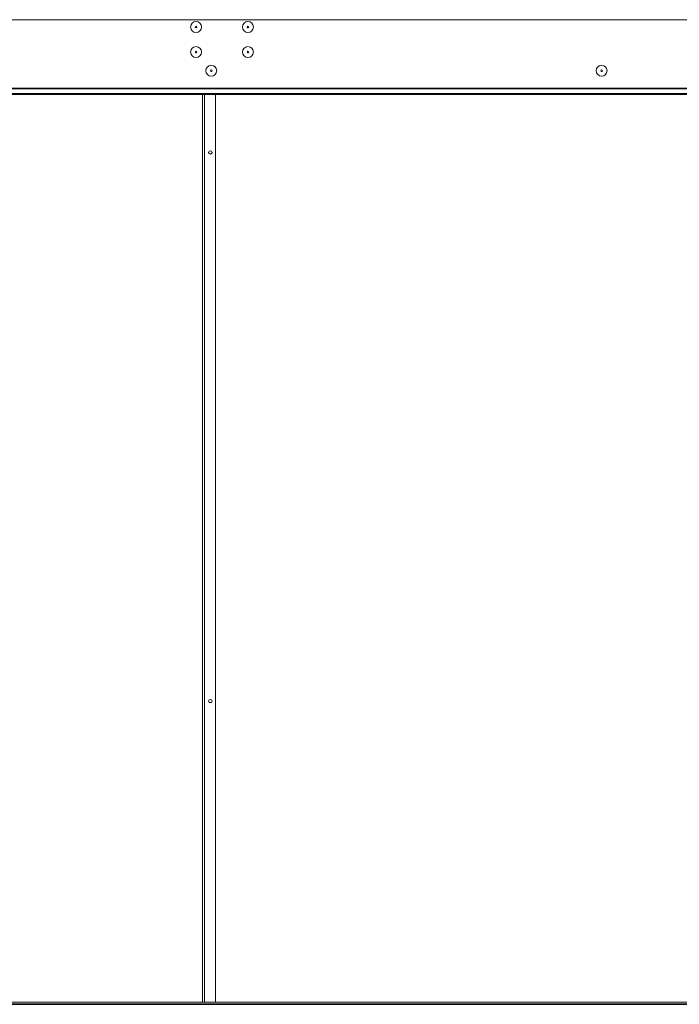
# Model space of a CAD drawing. Units: millimetres. Extents: x -89 to 11493, y -77 to 8233.
# Drawn here: x 5331 to 6119, y 5575 to 6752 of the extents above; entities that cross this region are included whole.
import ezdxf

# ---------------------------------------------------------------- set-up
doc = ezdxf.new("R2010")
doc.units = ezdxf.units.MM
for name, color, linetype in [('C6300687_TS6.25', 7, 'Continuous'), ('SBSP10004', 7, 'Continuous'), ('SLSP00032', 7, 'Continuous'), ('SLSP00036', 7, 'Continuous'), ('SLSP00037', 7, 'Continuous')]:
    doc.layers.add(name, color=color, linetype=linetype)

msp = doc.modelspace()

# ---------------------------------------------------------------- linework, layer by layer
at = {"layer": 'C6300687_TS6.25', "color": 7, "linetype": 'Continuous', "lineweight": 0}
for centre, radius in [((5541.6, 6743.1), 6.5), ((5603.6, 6743.1), 6.5), ((5541.6, 6743.1), 1), ((5603.6, 6743.1), 1), ((5541.6, 6713.1), 6.5), ((5541.6, 6713.1), 1), ((5603.6, 6713.1), 6.5), ((5603.6, 6713.1), 1), ((5559.8, 6690.8), 6.5), ((6026.3, 6690.8), 6.5), ((5559.8, 6690.8), 1), ((6026.3, 6690.8), 1)]:
    msp.add_circle(centre, radius, dxfattribs=at)
at = {"layer": 'SBSP10004', "color": 7, "linetype": 'Continuous', "lineweight": 0}
for p, q in [((5549.3, 5577.3), (5549.3, 6662.4)), ((5551.8, 6662.4), (5551.8, 5577.3)), ((5564.8, 5577.3), (5564.8, 6662.4))]:
    msp.add_line(p, q, dxfattribs=at)
for centre in [(5558.7, 6593.2), (5558.7, 5937.2)]:
    msp.add_ellipse(centre, major_axis=(-2.1, 0), ratio=0.970296, dxfattribs=at)
for centre in [(5558.7, 6593.5), (5558.7, 5937.6)]:
    msp.add_ellipse(centre, major_axis=(-2.1, 0), ratio=0.970296, start_param=0.089164, end_param=3.052429, dxfattribs=at)
at = {"layer": 'SLSP00032', "color": 7, "linetype": 'Continuous', "lineweight": 0}
for p, q in [((4522.5, 6751.8), (6862.5, 6751.8)), ((4522.5, 6669.8), (6862.5, 6669.8)), ((6862.5, 6669.1), (4522.5, 6669.1)), ((4527.5, 6663.8), (6857.5, 6663.8)), ((4527.5, 6662.4), (6857.5, 6662.4))]:
    msp.add_line(p, q, dxfattribs=at)
at = {"layer": 'SLSP00036', "color": 7, "linetype": 'Continuous', "lineweight": 0}
for p, q in [((4554.4, 5577.3), (6832.5, 5577.3)), ((4554.4, 5575.3), (6832.5, 5575.3))]:
    msp.add_line(p, q, dxfattribs=at)
at = {"layer": 'SLSP00037', "color": 7, "linetype": 'Continuous', "lineweight": 0}
msp.add_line((4523.5, 5574.8), (6864, 5574.8), dxfattribs=at)

doc.saveas('drawing.dxf')
